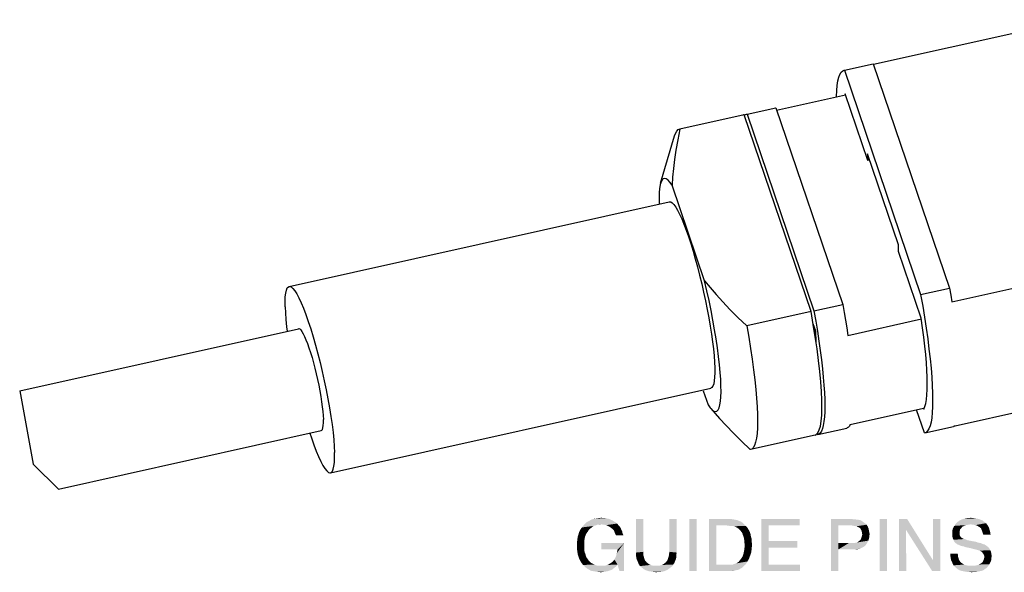
# Model space of a CAD drawing. Units: millimetres. Extents: x 0 to 594, y 0 to 420.
# Drawn here: x 449 to 515, y 73 to 110 of the extents above; entities that cross this region are included whole.
import ezdxf

# ---------------------------------------------------------------- set-up
doc = ezdxf.new("R2010")
doc.units = ezdxf.units.MM
doc.header["$LTSCALE"] = 32.67
doc.layers.get('0').update_dxf_attribs({"linetype": 'CONTINUOUS'})
doc.layers.add('BEZUGSACHSEN', color=7, linetype='CONTINUOUS')

msp = doc.modelspace()

# ---------------------------------------------------------------- linework, layer by layer
at = {"color": 7, "linetype": 'CONTINUOUS'}
for p, q in [((506.1278, 106.571), (519.5088, 109.552)), ((504.191, 106.1651), (506.1224, 106.5954)), ((506.1224, 106.5954), (511.2314, 91.5594)), ((504.166, 106.1607), (504.191, 106.1651)), ((504.191, 106.1651), (509.2999, 91.1291)), ((499.6324, 103.4811), (504.2506, 104.51)), ((504.2365, 104.5729), (504.207, 104.5002)), ((505.753, 100.1099), (504.2365, 104.5729)), ((497.4694, 103.1802), (497.4315, 103.1748)), ((501.949, 89.9965), (497.4694, 103.1802)), ((497.4862, 103.1306), (497.5599, 103.193)), ((497.5599, 103.193), (497.6247, 103.2179)), ((497.6247, 103.2179), (497.6625, 103.2233)), ((497.6625, 103.2233), (499.5939, 103.6535)), ((497.6625, 103.2233), (502.1421, 90.0395)), ((499.5562, 103.6483), (499.5939, 103.6535)), ((499.5939, 103.6535), (504.0736, 90.4698)), ((505.7404, 100.5676), (505.753, 100.1099)), ((507.8128, 94.4685), (505.7404, 100.5676)), ((505.8859, 100.1395), (505.753, 100.1099)), ((507.8254, 94.0108), (507.8128, 94.4685)), ((509.3419, 89.5477), (507.8254, 94.0108)), ((511.3919, 90.6383), (524.912, 93.6502)), ((509.2999, 91.1291), (511.2314, 91.5594)), ((511.2314, 91.5594), (511.3136, 91.0962)), ((502.1421, 90.0395), (504.0736, 90.4698)), ((511.3136, 91.0962), (511.3919, 90.6383)), ((502.1007, 89.1316), (501.949, 89.9965)), ((502.1421, 90.0395), (502.2646, 89.3468)), ((502.264, 88.6713), (502.0934, 89.1735)), ((504.4169, 88.3938), (509.3539, 89.4937)), ((502.2358, 88.2954), (502.1007, 89.1316)), ((502.264, 88.6713), (502.1782, 88.6522)), ((502.2833, 87.9711), (502.264, 88.6713)), ((511.6208, 82.338), (525.1409, 85.35)), ((504.5818, 82.4127), (509.4961, 83.5075)), ((509.5558, 81.8524), (509.0287, 83.4034)), ((509.4893, 83.506), (509.5102, 83.4446)), ((502.5769, 82.3174), (502.6303, 82.6523)), ((502.4087, 81.7445), (504.3401, 82.1747)), ((502.5043, 82.053), (502.5769, 82.3174)), ((509.5806, 81.8566), (511.512, 82.2869)), ((502.2155, 81.7014), (497.9007, 80.7402)), ((502.2157, 81.7017), (502.3045, 81.7417)), ((502.371, 81.7392), (502.3524, 81.7939)), ((502.4088, 81.7446), (502.371, 81.7392)), ((509.5807, 81.8567), (509.5558, 81.8524))]:
    msp.add_line(p, q, dxfattribs=at)
at = {"color": 2, "linetype": 'CONTINUOUS'}
for p, q in [((448.8838, 84.6758), (449.7962, 79.7712)), ((449.7962, 79.7712), (451.4958, 78.0861))]:
    msp.add_line(p, q, dxfattribs=at)
at = {"color": 7, "linetype": 'CONTINUOUS'}
for points in [[(503.6479, 104.3757), (503.6486, 104.4137), (503.6696, 104.8039), (503.7044, 105.1478), (503.7529, 105.4435), (503.8149, 105.69), (503.89, 105.8861), (503.978, 106.0311), (504.0782, 106.124), (504.166, 106.1607)], [(509.2999, 91.1291), (509.435, 90.3586), (509.5586, 89.6071), (509.6708, 88.8729), (509.771, 88.1609)], [(504.0736, 90.4698), (504.1685, 89.9368), (504.2574, 89.4132), (504.3402, 88.8988), (504.4169, 88.3938)], [(502.2646, 89.3468), (502.3767, 88.6709), (502.4785, 88.0106), (502.5694, 87.37), (502.649, 86.7522), (502.7168, 86.1597), (502.7727, 85.5954), (502.8164, 85.0615), (502.8476, 84.5607), (502.8663, 84.095), (502.8722, 83.6666), (502.8656, 83.2772), (502.8462, 82.9288), (502.8144, 82.6227)], [(509.5102, 83.4446), (509.58, 83.6165), (509.6375, 83.8341), (509.6827, 84.098), (509.7152, 84.4064), (509.7349, 84.7581), (509.7418, 85.1513), (509.7358, 85.5844), (509.7169, 86.0554), (509.6852, 86.5622), (509.6409, 87.1024), (509.5841, 87.6737), (509.5151, 88.2735), (509.4344, 88.8977), (509.3419, 89.5477)], [(502.6786, 83.5226), (502.6731, 84.052), (502.6478, 84.6398), (502.603, 85.2814), (502.5388, 85.9729), (502.4558, 86.7091), (502.3545, 87.4852), (502.2358, 88.2954)], [(509.771, 88.1609), (509.8586, 87.4741), (509.9335, 86.8154), (509.9951, 86.1877), (510.0433, 85.5937)], [(510.0433, 85.5937), (510.0778, 85.0361), (510.0985, 84.517), (510.1053, 84.039), (510.0981, 83.6038), (510.0771, 83.2136), (510.0423, 82.8697), (509.9938, 82.574), (509.9318, 82.3275), (509.8567, 82.1314), (509.7687, 81.9864), (509.6685, 81.8935), (509.5807, 81.8567)], [(502.6303, 82.6523), (502.6644, 83.0548), (502.6786, 83.5226)], [(502.8144, 82.6227), (502.7701, 82.3605), (502.7135, 82.1431)], [(502.3045, 81.7417), (502.4133, 81.8603), (502.5043, 82.053)], [(502.7135, 82.1431), (502.645, 81.9717), (502.5649, 81.8468), (502.4736, 81.7695), (502.4088, 81.7446)], [(504.5818, 82.4127), (504.5219, 82.31), (504.4553, 82.2353), (504.3822, 82.1884), (504.3402, 82.1748)], [(511.6208, 82.338), (511.589, 82.3171), (511.5561, 82.3009), (511.5222, 82.2894), (511.512, 82.2869)]]:
    msp.add_lwpolyline(points, dxfattribs=at)
at = {"color": 5, "linetype": 'CONTINUOUS'}
for points in [[(486.9248, 75.8827), (487.0803, 75.9605), (488.6359, 75.9864)], [(486.9248, 75.8827), (488.6359, 75.9864), (488.8433, 75.8568)], [(488.6359, 75.9864), (487.0803, 75.9605), (487.2099, 76.0382)], [(488.4025, 76.0901), (487.2099, 76.0382), (487.3655, 76.0901)], [(487.2099, 76.0382), (488.4025, 76.0901), (488.6359, 75.9864)], [(487.3655, 76.0901), (487.5211, 76.116), (488.1692, 76.1419)], [(487.3655, 76.0901), (488.1692, 76.1419), (488.4025, 76.0901)], [(488.1692, 76.1419), (487.5211, 76.116), (487.7025, 76.1419)], [(487.7025, 76.1419), (487.884, 76.1679), (488.1692, 76.1419)], [(490.7099, 76.0901), (490.7099, 73.8864), (490.2174, 73.8345)], [(490.7099, 76.0901), (490.2174, 73.8345), (490.2174, 76.0901)], [(492.9396, 76.0901), (492.447, 73.8864), (492.447, 76.0901)], [(492.447, 73.8864), (492.9396, 76.0901), (492.9396, 73.8345)], [(494.2877, 76.0901), (493.7951, 72.5901), (493.7951, 76.0901)], [(493.7951, 72.5901), (494.2877, 76.0901), (494.2877, 72.5901)], [(495.1174, 76.0901), (496.5433, 76.0901), (495.6099, 75.6494)], [(495.6099, 75.6494), (495.1174, 72.5901), (495.1174, 76.0901)], [(496.5433, 76.0901), (496.6988, 76.0642), (495.6099, 75.6494)], [(496.6988, 76.0642), (496.8544, 76.0382), (495.6099, 75.6494)], [(496.8544, 76.0382), (496.984, 76.0123), (495.6099, 75.6494)], [(496.984, 76.0123), (497.1136, 75.9605), (495.6099, 75.6494)], [(497.1136, 75.9605), (497.2433, 75.9086), (495.6099, 75.6494)], [(498.6174, 76.0901), (501.184, 76.0901), (499.1099, 75.6494)], [(499.1099, 75.6494), (498.6174, 72.5901), (498.6174, 76.0901)], [(499.1099, 75.6494), (501.184, 76.0901), (501.184, 75.6494)], [(503.284, 76.0901), (504.5803, 76.0901), (503.7766, 75.6494)], [(503.7766, 75.6494), (503.284, 72.5901), (503.284, 76.0901)], [(504.5803, 76.0901), (504.8396, 76.0642), (503.7766, 75.6494)], [(504.8396, 76.0642), (505.0729, 76.0382), (503.7766, 75.6494)], [(505.0729, 76.0382), (505.2544, 76.0123), (503.7766, 75.6494)], [(505.2544, 76.0123), (505.384, 75.9345), (503.7766, 75.6494)], [(505.384, 75.9345), (505.4877, 75.8568), (503.7766, 75.6494)], [(507.0433, 76.0901), (506.5507, 72.5901), (506.5507, 76.0901)], [(506.5507, 72.5901), (507.0433, 76.0901), (507.0433, 72.5901)], [(508.3914, 76.0901), (508.3136, 75.3642), (507.847, 72.5901)], [(508.3914, 76.0901), (507.847, 72.5901), (507.847, 76.0901)], [(508.3136, 75.3642), (508.3914, 76.0901), (510.1285, 73.316)], [(510.0766, 72.5901), (510.1285, 73.316), (510.6211, 76.0901)], [(510.0766, 72.5901), (510.6211, 76.0901), (510.6211, 72.5901)], [(510.6211, 76.0901), (510.1285, 73.316), (510.1285, 76.0901)], [(513.5766, 75.8827), (511.7359, 75.8568), (511.8396, 75.9345)], [(513.447, 75.9864), (511.8396, 75.9345), (511.9174, 75.9864)], [(511.8396, 75.9345), (513.447, 75.9864), (513.5766, 75.8827)], [(513.3174, 76.0382), (511.9174, 75.9864), (512.0211, 76.0382)], [(511.9174, 75.9864), (513.3174, 76.0382), (513.447, 75.9864)], [(513.1877, 76.0901), (512.0211, 76.0382), (512.1507, 76.0901)], [(512.0211, 76.0382), (513.1877, 76.0901), (513.3174, 76.0382)], [(513.0062, 76.116), (512.1507, 76.0901), (512.2544, 76.116)], [(512.1507, 76.0901), (513.0062, 76.116), (513.1877, 76.0901)], [(512.5136, 76.1419), (512.8507, 76.1419), (512.2544, 76.116)], [(512.5136, 76.1419), (512.2544, 76.116), (512.384, 76.1419)], [(512.2544, 76.116), (512.8507, 76.1419), (513.0062, 76.116)], [(512.5136, 76.1419), (512.6692, 76.1679), (512.8507, 76.1419)], [(487.0285, 75.3382), (486.4062, 75.2345), (486.484, 75.3901)], [(486.4062, 75.2345), (487.0285, 75.3382), (486.9766, 75.2345)], [(487.2099, 75.4938), (486.484, 75.3901), (486.5877, 75.5197)], [(487.2099, 75.4938), (487.1062, 75.416), (486.484, 75.3901)], [(486.484, 75.3901), (487.1062, 75.416), (487.0285, 75.3382)], [(487.4951, 75.6494), (487.3914, 75.6234), (486.5877, 75.5197)], [(487.4951, 75.6494), (486.5877, 75.5197), (486.6914, 75.6494)], [(487.3914, 75.6234), (487.2877, 75.5716), (486.5877, 75.5197)], [(486.5877, 75.5197), (487.2877, 75.5716), (487.2099, 75.4938)], [(487.884, 75.7271), (486.6914, 75.6494), (486.8211, 75.779)], [(487.884, 75.7271), (487.6248, 75.7012), (486.6914, 75.6494)], [(486.6914, 75.6494), (487.6248, 75.7012), (487.4951, 75.6494)], [(488.8433, 75.8568), (486.8211, 75.779), (486.9248, 75.8827)], [(486.8211, 75.779), (488.8433, 75.8568), (488.947, 75.779)], [(486.8211, 75.779), (488.947, 75.779), (487.884, 75.7271)], [(487.6248, 75.7012), (487.884, 75.7271), (487.7544, 75.7012)], [(488.0655, 75.7012), (487.884, 75.7271), (488.947, 75.779)], [(488.2211, 75.6753), (488.0655, 75.7012), (488.947, 75.779)], [(488.2211, 75.6753), (488.947, 75.779), (489.0248, 75.6753)], [(489.0248, 75.6753), (488.3766, 75.5975), (488.2211, 75.6753)], [(488.3766, 75.5975), (489.0248, 75.6753), (489.1025, 75.5975)], [(489.1025, 75.5975), (488.5062, 75.5197), (488.3766, 75.5975)], [(488.5062, 75.5197), (489.1025, 75.5975), (489.1803, 75.4938)], [(489.1803, 75.4938), (488.6359, 75.416), (488.5062, 75.5197)], [(488.6359, 75.416), (489.1803, 75.4938), (489.2322, 75.3642)], [(489.2322, 75.3642), (488.7396, 75.3123), (488.6359, 75.416)], [(488.7396, 75.3123), (489.2322, 75.3642), (489.284, 75.2605)], [(489.284, 75.2605), (488.7914, 75.1568), (488.7396, 75.3123)], [(495.6099, 75.6494), (495.6099, 73.0308), (495.1174, 72.5901)], [(497.2433, 75.9086), (497.3729, 75.8308), (495.6099, 75.6494)], [(497.3729, 75.8308), (497.4766, 75.7271), (495.6099, 75.6494)], [(496.3099, 75.6494), (495.6099, 75.6494), (497.4766, 75.7271)], [(496.4914, 75.6234), (496.3099, 75.6494), (497.4766, 75.7271)], [(496.6729, 75.6234), (496.4914, 75.6234), (497.4766, 75.7271)], [(496.6729, 75.6234), (497.4766, 75.7271), (497.5803, 75.6234)], [(497.5803, 75.6234), (496.8025, 75.5975), (496.6729, 75.6234)], [(496.9062, 75.5456), (496.8025, 75.5975), (497.5803, 75.6234)], [(496.9062, 75.5456), (497.5803, 75.6234), (497.684, 75.4938)], [(497.684, 75.4938), (497.0877, 75.4419), (496.9062, 75.5456)], [(497.0877, 75.4419), (497.684, 75.4938), (497.7618, 75.3642)], [(497.7618, 75.3642), (497.2174, 75.3123), (497.0877, 75.4419)], [(497.2692, 75.2345), (497.2174, 75.3123), (497.7618, 75.3642)], [(497.2692, 75.2345), (497.7618, 75.3642), (497.8396, 75.2345)], [(499.1099, 75.6494), (499.1099, 74.6123), (498.6174, 72.5901)], [(503.7766, 75.6494), (503.7766, 74.4827), (503.284, 72.5901)], [(505.4877, 75.8568), (505.5914, 75.779), (503.7766, 75.6494)], [(505.5914, 75.779), (505.6692, 75.7012), (503.7766, 75.6494)], [(504.684, 75.6494), (503.7766, 75.6494), (505.6692, 75.7012)], [(504.8396, 75.6234), (504.684, 75.6494), (505.6692, 75.7012)], [(504.9951, 75.5975), (504.8396, 75.6234), (505.6692, 75.7012)], [(504.9951, 75.5975), (505.6692, 75.7012), (505.747, 75.5975)], [(505.747, 75.5975), (505.0988, 75.5456), (504.9951, 75.5975)], [(505.2025, 75.4938), (505.0988, 75.5456), (505.747, 75.5975)], [(505.2025, 75.4938), (505.747, 75.5975), (505.7988, 75.4679)], [(505.7988, 75.4679), (505.2803, 75.416), (505.2025, 75.4938)], [(505.2803, 75.416), (505.7988, 75.4679), (505.8248, 75.3382)], [(505.8248, 75.3382), (505.3322, 75.3123), (505.2803, 75.416)], [(505.3581, 75.2086), (505.3322, 75.3123), (505.8248, 75.3382)], [(505.3581, 75.2086), (505.8248, 75.3382), (505.8507, 75.2086)], [(507.847, 72.5901), (508.3136, 75.3642), (508.3396, 72.5901)], [(510.1285, 73.316), (510.0766, 72.5901), (508.3136, 75.3642)], [(511.9433, 75.3901), (511.4248, 75.3123), (511.4507, 75.416)], [(511.4248, 75.3123), (511.9433, 75.3901), (511.9174, 75.2605)], [(511.9174, 75.2605), (511.4248, 75.2086), (511.4248, 75.3123)], [(512.0211, 75.4679), (511.4507, 75.416), (511.5025, 75.5197)], [(511.4507, 75.416), (512.0211, 75.4679), (511.9433, 75.3901)], [(512.2285, 75.6234), (512.0988, 75.5716), (511.5025, 75.5197)], [(512.2285, 75.6234), (511.5025, 75.5197), (511.5544, 75.6234)], [(511.5025, 75.5197), (512.0988, 75.5716), (512.0211, 75.4679)], [(512.4877, 75.7012), (512.3322, 75.6753), (511.5544, 75.6234)], [(512.4877, 75.7012), (511.5544, 75.6234), (511.6062, 75.7012)], [(511.5544, 75.6234), (512.3322, 75.6753), (512.2285, 75.6234)], [(512.6433, 75.7271), (511.6062, 75.7012), (511.6581, 75.779)], [(511.6062, 75.7012), (512.6433, 75.7271), (512.4877, 75.7012)], [(513.6803, 75.8049), (511.6581, 75.779), (511.7359, 75.8568)], [(512.6433, 75.7271), (511.6581, 75.779), (513.6803, 75.8049)], [(511.7359, 75.8568), (513.5766, 75.8827), (513.6803, 75.8049)], [(512.8248, 75.7012), (512.6433, 75.7271), (513.6803, 75.8049)], [(512.9803, 75.6753), (512.8248, 75.7012), (513.6803, 75.8049)], [(512.9803, 75.6753), (513.6803, 75.8049), (513.784, 75.6753)], [(513.784, 75.6753), (513.1099, 75.6234), (512.9803, 75.6753)], [(513.2396, 75.5457), (513.1099, 75.6234), (513.784, 75.6753)], [(513.2396, 75.5457), (513.784, 75.6753), (513.8618, 75.5457)], [(513.8618, 75.5457), (513.3433, 75.4679), (513.2396, 75.5457)], [(513.3433, 75.4679), (513.8618, 75.5457), (513.9136, 75.3901)], [(513.9136, 75.3901), (513.3951, 75.3382), (513.3433, 75.4679)], [(513.3951, 75.3382), (513.9136, 75.3901), (513.9655, 75.2086)], [(513.9655, 75.2086), (513.447, 75.1827), (513.3951, 75.3382)], [(486.7433, 74.6123), (486.2507, 74.5086), (486.2766, 74.6901)], [(486.2507, 74.5086), (486.7433, 74.6123), (486.7433, 74.4827)], [(486.7951, 74.8975), (486.7692, 74.7679), (486.2766, 74.6901)], [(486.7951, 74.8975), (486.2766, 74.6901), (486.3025, 74.8975)], [(486.2766, 74.6901), (486.7692, 74.7679), (486.7433, 74.6123)], [(486.847, 75.0271), (486.3025, 74.8975), (486.3544, 75.0531)], [(486.3025, 74.8975), (486.847, 75.0271), (486.7951, 74.8975)], [(486.9766, 75.2345), (486.8988, 75.1308), (486.3544, 75.0531)], [(486.9766, 75.2345), (486.3544, 75.0531), (486.4062, 75.2345)], [(486.3544, 75.0531), (486.8988, 75.1308), (486.847, 75.0271)], [(488.7914, 75.1568), (489.284, 75.2605), (489.3099, 75.1308)], [(489.3099, 75.1308), (488.8692, 75.0012), (488.7914, 75.1568)], [(488.8692, 75.0012), (489.3099, 75.1308), (489.3618, 75.0012)], [(497.8396, 75.2345), (497.347, 75.1308), (497.2692, 75.2345)], [(497.347, 75.1308), (497.8396, 75.2345), (497.8914, 75.079)], [(497.8914, 75.079), (497.3729, 75.0271), (497.347, 75.1308)], [(497.3729, 75.0271), (497.8914, 75.079), (497.9174, 74.9234)], [(497.9174, 74.9234), (497.4248, 74.8975), (497.3729, 75.0271)], [(497.4507, 74.7938), (497.4248, 74.8975), (497.9174, 74.9234)], [(497.4507, 74.7938), (497.9174, 74.9234), (497.9692, 74.7419)], [(497.9692, 74.7419), (497.4766, 74.6382), (497.4507, 74.7938)], [(497.4766, 74.6382), (497.9692, 74.7419), (497.9692, 74.5605)], [(497.9692, 74.5605), (497.4766, 74.5086), (497.4766, 74.6382)], [(499.1099, 74.6123), (499.1099, 74.1716), (498.6174, 72.5901)], [(499.1099, 74.1716), (501.0285, 74.6123), (501.0285, 74.1716)], [(499.1099, 74.6123), (501.0285, 74.6123), (499.1099, 74.1716)], [(504.8914, 74.4827), (505.0211, 74.5086), (505.7988, 74.6382)], [(504.8914, 74.4827), (505.7988, 74.6382), (505.6951, 74.4568)], [(505.0211, 74.5086), (505.0988, 74.5605), (505.7988, 74.6382)], [(505.0988, 74.5605), (505.1766, 74.6123), (505.7988, 74.6382)], [(505.7988, 74.6382), (505.1766, 74.6123), (505.2285, 74.6642)], [(505.2285, 74.6642), (505.2803, 74.716), (505.8507, 74.8456)], [(505.2285, 74.6642), (505.8507, 74.8456), (505.7988, 74.6382)], [(505.2803, 74.716), (505.3062, 74.7679), (505.8507, 74.8456)], [(505.8507, 74.8456), (505.3062, 74.7679), (505.3581, 74.9234)], [(505.8507, 75.2086), (505.384, 75.0531), (505.3581, 75.2086)], [(505.3581, 74.9234), (505.384, 75.0531), (505.8766, 75.079)], [(505.3581, 74.9234), (505.8766, 75.079), (505.8507, 74.8456)], [(505.8507, 75.2086), (505.8766, 75.079), (505.384, 75.0531)], [(511.4248, 75.2086), (511.9174, 75.2605), (511.9174, 75.1308)], [(511.9174, 75.1308), (511.4248, 75.079), (511.4248, 75.2086)], [(511.4248, 75.079), (511.9174, 75.1308), (511.9174, 75.0012)], [(511.9174, 75.0012), (511.4248, 74.9234), (511.4248, 75.079)], [(511.4248, 74.9234), (511.9174, 75.0012), (511.9692, 74.8975)], [(511.9692, 74.8975), (511.4507, 74.7938), (511.4248, 74.9234)], [(511.9692, 74.8975), (512.047, 74.8197), (511.4507, 74.7938)], [(511.4507, 74.7938), (512.047, 74.8197), (512.0988, 74.7938)], [(512.0988, 74.7938), (511.5025, 74.6901), (511.4507, 74.7938)], [(512.0988, 74.7938), (512.1507, 74.7679), (511.5025, 74.6901)], [(512.1507, 74.7679), (512.2285, 74.7419), (511.5025, 74.6901)], [(512.2285, 74.7419), (512.3322, 74.716), (511.5025, 74.6901)], [(511.5025, 74.6901), (512.3322, 74.716), (512.4359, 74.6642)], [(512.4359, 74.6642), (511.5544, 74.5605), (511.5025, 74.6901)], [(512.4359, 74.6642), (512.5655, 74.6382), (511.5544, 74.5605)], [(512.5655, 74.6382), (512.6951, 74.6123), (511.5544, 74.5605)], [(512.6951, 74.6123), (512.8507, 74.5864), (511.5544, 74.5605)], [(513.4988, 75.0271), (513.447, 75.1827), (513.9655, 75.2086)], [(513.4988, 75.0271), (513.9655, 75.2086), (513.9914, 75.0271)], [(486.7433, 74.4827), (486.2507, 74.3012), (486.2507, 74.5086)], [(486.7433, 74.4827), (486.7433, 74.3271), (486.2507, 74.3012)], [(486.2507, 74.3012), (486.7433, 74.3271), (486.7433, 74.1716)], [(486.7433, 74.1716), (486.2507, 74.0938), (486.2507, 74.3012)], [(486.2507, 74.0938), (486.7433, 74.1716), (486.7433, 74.016)], [(486.7433, 74.016), (486.2766, 73.9123), (486.2507, 74.0938)], [(486.2766, 73.9123), (486.7433, 74.016), (486.7692, 73.8605)], [(489.4136, 74.4827), (487.884, 74.0419), (487.884, 74.4827)], [(488.9729, 74.0419), (487.884, 74.0419), (489.4136, 74.4827)], [(488.7655, 73.3679), (488.8692, 73.5753), (489.4136, 74.4827)], [(488.9729, 73.0308), (488.7655, 73.3679), (489.4136, 74.4827)], [(488.8692, 73.5753), (488.9211, 73.7827), (489.4136, 74.4827)], [(488.9211, 73.7827), (488.9729, 74.0419), (489.4136, 74.4827)], [(489.1025, 72.5901), (488.9729, 73.0308), (489.4136, 74.4827)], [(489.1025, 72.5901), (489.4136, 74.4827), (489.4136, 72.5901)], [(497.9433, 73.8605), (497.4248, 73.7827), (497.4766, 74.0419)], [(497.4766, 74.5086), (497.9692, 74.5605), (497.9951, 74.379)], [(497.9951, 74.379), (497.5025, 74.3531), (497.4766, 74.5086)], [(497.9692, 74.0938), (497.4766, 74.0419), (497.5025, 74.3531)], [(497.4766, 74.0419), (497.9692, 74.0938), (497.9433, 73.8605)], [(497.5025, 74.3531), (497.9951, 74.379), (497.9692, 74.0938)], [(499.1099, 74.1716), (499.1099, 73.0308), (498.6174, 72.5901)], [(503.7766, 74.4827), (503.7766, 74.0419), (503.284, 72.5901)], [(503.284, 72.5901), (503.7766, 74.0419), (503.7766, 72.5901)], [(504.8914, 74.4827), (505.6951, 74.4568), (503.7766, 74.0419)], [(504.7099, 74.4827), (504.8914, 74.4827), (503.7766, 74.0419)], [(504.5025, 74.4827), (504.7099, 74.4827), (503.7766, 74.0419)], [(503.7766, 74.4827), (504.5025, 74.4827), (503.7766, 74.0419)], [(505.6951, 74.4568), (505.5914, 74.3012), (503.7766, 74.0419)], [(505.5914, 74.3012), (505.4359, 74.1975), (503.7766, 74.0419)], [(505.4359, 74.1975), (505.2285, 74.0938), (503.7766, 74.0419)], [(504.7618, 74.0419), (503.7766, 74.0419), (505.2285, 74.0938)], [(504.7618, 74.0419), (505.2285, 74.0938), (505.0211, 74.0419)], [(511.5544, 74.5605), (512.8507, 74.5864), (513.0062, 74.5605)], [(513.0062, 74.5605), (511.6322, 74.4827), (511.5544, 74.5605)], [(513.0062, 74.5605), (513.1359, 74.5086), (511.6322, 74.4827)], [(511.6322, 74.4827), (513.1359, 74.5086), (513.2655, 74.4827)], [(513.2655, 74.4827), (511.7099, 74.4308), (511.6322, 74.4827)], [(513.2655, 74.4827), (513.3692, 74.4568), (511.7099, 74.4308)], [(511.7099, 74.4308), (513.3692, 74.4568), (513.4729, 74.4049)], [(513.4729, 74.4049), (511.7618, 74.379), (511.7099, 74.4308)], [(511.7618, 74.379), (513.4729, 74.4049), (513.5766, 74.379)], [(513.5766, 74.379), (511.8396, 74.3531), (511.7618, 74.379)], [(511.8396, 74.3531), (513.5766, 74.379), (513.6544, 74.3271)], [(513.6544, 74.3271), (511.9433, 74.3012), (511.8396, 74.3531)], [(511.9433, 74.3012), (513.6544, 74.3271), (513.7062, 74.3012)], [(513.7062, 74.3012), (512.047, 74.2753), (511.9433, 74.3012)], [(512.1766, 74.2494), (512.047, 74.2753), (513.7062, 74.3012)], [(512.3062, 74.1975), (512.1766, 74.2494), (513.7062, 74.3012)], [(512.3062, 74.1975), (513.7062, 74.3012), (513.8359, 74.1975)], [(513.8359, 74.1975), (512.4359, 74.1716), (512.3062, 74.1975)], [(512.5914, 74.1456), (512.4359, 74.1716), (513.8359, 74.1975)], [(512.5914, 74.1456), (513.8359, 74.1975), (513.9136, 74.0938)], [(513.9136, 74.0938), (512.8766, 74.0679), (512.5914, 74.1456)], [(513.084, 74.016), (512.8766, 74.0679), (513.9136, 74.0938)], [(513.084, 74.016), (513.9136, 74.0938), (513.9655, 73.9901)], [(513.9655, 73.9901), (513.2396, 73.9642), (513.084, 74.016)], [(513.3692, 73.9123), (513.2396, 73.9642), (513.9655, 73.9901)], [(513.3692, 73.9123), (513.9655, 73.9901), (514.0174, 73.8864)], [(486.7692, 73.8605), (486.3025, 73.7308), (486.2766, 73.9123)], [(486.3025, 73.7308), (486.7692, 73.8605), (486.8211, 73.7308)], [(486.8211, 73.7308), (486.3544, 73.5753), (486.3025, 73.7308)], [(486.8211, 73.7308), (486.847, 73.6271), (486.3544, 73.5753)], [(486.3544, 73.5753), (486.847, 73.6271), (486.8988, 73.4975)], [(486.8988, 73.4975), (486.4062, 73.4197), (486.3544, 73.5753)], [(486.4062, 73.4197), (486.8988, 73.4975), (486.9766, 73.3938)], [(486.9766, 73.3938), (486.484, 73.2642), (486.4062, 73.4197)], [(486.9766, 73.3938), (487.0285, 73.316), (486.484, 73.2642)], [(486.484, 73.2642), (487.0285, 73.316), (487.1322, 73.2123)], [(488.9729, 73.0308), (488.6359, 73.2123), (488.7655, 73.3679)], [(490.2174, 73.8345), (490.7099, 73.8864), (490.7099, 73.6531)], [(490.7099, 73.6531), (490.2174, 73.6012), (490.2174, 73.8345)], [(490.2174, 73.6012), (490.7099, 73.6531), (490.7618, 73.4716)], [(490.7618, 73.4716), (490.2433, 73.4197), (490.2174, 73.6012)], [(490.2433, 73.4197), (490.7618, 73.4716), (490.8136, 73.316)], [(490.8136, 73.316), (490.3211, 73.2382), (490.2433, 73.4197)], [(490.3211, 73.2382), (490.8136, 73.316), (490.9174, 73.1864)], [(492.8359, 73.2642), (492.2136, 73.1864), (492.3174, 73.316)], [(492.8877, 73.3938), (492.3174, 73.316), (492.3692, 73.4716)], [(492.3174, 73.316), (492.8877, 73.3938), (492.8359, 73.2642)], [(492.9136, 73.5234), (492.3692, 73.4716), (492.4211, 73.6531)], [(492.3692, 73.4716), (492.9136, 73.5234), (492.8877, 73.3938)], [(492.9396, 73.8345), (492.4211, 73.6531), (492.447, 73.8864)], [(492.9396, 73.8345), (492.9136, 73.679), (492.4211, 73.6531)], [(492.4211, 73.6531), (492.9136, 73.679), (492.9136, 73.5234)], [(497.684, 73.2382), (497.0877, 73.2123), (497.2174, 73.3679)], [(497.7877, 73.4197), (497.2174, 73.3679), (497.347, 73.5494)], [(497.2174, 73.3679), (497.7877, 73.4197), (497.684, 73.2382)], [(497.8655, 73.6271), (497.347, 73.5494), (497.4248, 73.7827)], [(497.347, 73.5494), (497.8655, 73.6271), (497.7877, 73.4197)], [(497.4248, 73.7827), (497.9433, 73.8605), (497.8655, 73.6271)], [(511.7877, 73.7568), (511.2951, 73.6012), (511.2951, 73.7568)], [(511.2951, 73.6012), (511.7877, 73.7568), (511.8136, 73.5494)], [(511.8136, 73.5494), (511.3211, 73.4456), (511.2951, 73.6012)], [(511.3211, 73.4456), (511.8136, 73.5494), (511.8655, 73.3679)], [(511.8655, 73.3679), (511.347, 73.316), (511.3211, 73.4456)], [(511.347, 73.316), (511.8655, 73.3679), (511.9433, 73.2382)], [(511.9433, 73.2382), (511.3988, 73.2123), (511.347, 73.316)], [(514.0174, 73.8864), (513.4211, 73.8605), (513.3692, 73.9123)], [(513.4729, 73.7827), (513.4211, 73.8605), (514.0174, 73.8864)], [(514.0174, 73.2642), (513.447, 73.1864), (513.4988, 73.2901)], [(513.4729, 73.7827), (514.0174, 73.8864), (514.0433, 73.7308)], [(514.0433, 73.7308), (513.5507, 73.679), (513.4729, 73.7827)], [(514.0433, 73.3679), (513.4988, 73.2901), (513.5507, 73.4197)], [(513.4988, 73.2901), (514.0433, 73.3679), (514.0174, 73.2642)], [(513.5507, 73.679), (514.0433, 73.7308), (514.0692, 73.6012)], [(514.0692, 73.6012), (513.5766, 73.5494), (513.5507, 73.679)], [(514.0433, 73.4716), (513.5507, 73.4197), (513.5766, 73.5494)], [(513.5507, 73.4197), (514.0433, 73.4716), (514.0433, 73.3679)], [(513.5766, 73.5494), (514.0692, 73.6012), (514.0433, 73.4716)], [(487.1322, 73.2123), (486.5618, 73.1345), (486.484, 73.2642)], [(486.5618, 73.1345), (487.1322, 73.2123), (487.2099, 73.1345)], [(487.2099, 73.1345), (486.6655, 73.0049), (486.5618, 73.1345)], [(487.2099, 73.1345), (487.3136, 73.0827), (486.6655, 73.0049)], [(487.3136, 73.0827), (487.4174, 73.0308), (486.6655, 73.0049)], [(486.6655, 73.0049), (487.4174, 73.0308), (487.5211, 72.979)], [(487.5211, 72.979), (486.7951, 72.8753), (486.6655, 73.0049)], [(487.5211, 72.979), (487.6507, 72.9531), (486.7951, 72.8753)], [(488.1174, 72.9531), (488.8692, 72.9012), (486.7951, 72.8753)], [(487.884, 72.9531), (488.1174, 72.9531), (486.7951, 72.8753)], [(487.7544, 72.9531), (487.884, 72.9531), (486.7951, 72.8753)], [(487.6507, 72.9531), (487.7544, 72.9531), (486.7951, 72.8753)], [(486.7951, 72.8753), (488.8692, 72.9012), (488.7396, 72.7975)], [(488.7396, 72.7975), (486.9248, 72.7716), (486.7951, 72.8753)], [(487.0544, 72.6938), (486.9248, 72.7716), (488.7396, 72.7975)], [(487.0544, 72.6938), (488.7396, 72.7975), (488.6099, 72.6938)], [(488.6099, 72.6938), (487.184, 72.616), (487.0544, 72.6938)], [(488.6099, 72.6938), (488.4803, 72.6419), (487.184, 72.616)], [(487.3396, 72.5901), (487.184, 72.616), (488.4803, 72.6419)], [(487.3396, 72.5901), (488.4803, 72.6419), (488.3248, 72.5901)], [(488.1174, 72.9531), (488.2988, 73.0049), (488.9729, 73.0308)], [(488.1174, 72.9531), (488.9729, 73.0308), (488.8692, 72.9012)], [(488.9729, 73.0308), (488.2988, 73.0049), (488.4803, 73.1086)], [(488.9729, 73.0308), (488.4803, 73.1086), (488.6359, 73.2123)], [(490.9174, 73.1864), (490.3988, 73.0568), (490.3211, 73.2382)], [(490.9174, 73.1864), (491.047, 73.0827), (490.3988, 73.0568)], [(490.3988, 73.0568), (491.047, 73.0827), (491.1766, 73.0049)], [(491.1766, 73.0049), (490.4766, 72.9271), (490.3988, 73.0568)], [(491.1766, 73.0049), (491.3581, 72.9531), (490.4766, 72.9271)], [(491.5655, 72.9531), (491.7729, 72.9531), (490.4766, 72.9271)], [(491.3581, 72.9531), (491.5655, 72.9531), (490.4766, 72.9271)], [(492.6544, 72.9271), (490.4766, 72.9271), (491.7729, 72.9531)], [(492.6544, 72.9271), (490.6062, 72.8234), (490.4766, 72.9271)], [(492.6544, 72.9271), (492.5507, 72.8494), (490.6062, 72.8234)], [(490.6062, 72.8234), (492.5507, 72.8494), (492.447, 72.7716)], [(492.447, 72.7716), (490.7359, 72.7197), (490.6062, 72.8234)], [(490.7359, 72.7197), (492.447, 72.7716), (492.3433, 72.6938)], [(492.3433, 72.6938), (490.8914, 72.6419), (490.7359, 72.7197)], [(490.8914, 72.6419), (492.3433, 72.6938), (492.2396, 72.6419)], [(492.2396, 72.6419), (491.047, 72.5901), (490.8914, 72.6419)], [(491.047, 72.5901), (492.2396, 72.6419), (492.1099, 72.5901)], [(491.7729, 72.9531), (491.9544, 73.0049), (492.7062, 73.0308)], [(491.7729, 72.9531), (492.7062, 73.0308), (492.6544, 72.9271)], [(492.7062, 73.0308), (491.9544, 73.0049), (492.084, 73.0827)], [(492.784, 73.1345), (492.084, 73.0827), (492.2136, 73.1864)], [(492.084, 73.0827), (492.784, 73.1345), (492.7062, 73.0308)], [(492.2136, 73.1864), (492.8359, 73.2642), (492.784, 73.1345)], [(496.6988, 73.0308), (497.4248, 72.9271), (495.1174, 72.5901)], [(496.5174, 73.0308), (496.6988, 73.0308), (495.1174, 72.5901)], [(496.3099, 73.0308), (496.5174, 73.0308), (495.1174, 72.5901)], [(495.6099, 73.0308), (496.3099, 73.0308), (495.1174, 72.5901)], [(497.4248, 72.9271), (497.2951, 72.7975), (495.1174, 72.5901)], [(497.2951, 72.7975), (497.1914, 72.7456), (495.1174, 72.5901)], [(497.1914, 72.7456), (497.1136, 72.6938), (495.1174, 72.5901)], [(497.1136, 72.6938), (497.0099, 72.6679), (495.1174, 72.5901)], [(497.0099, 72.6679), (496.8803, 72.6419), (495.1174, 72.5901)], [(496.8803, 72.6419), (496.7766, 72.616), (495.1174, 72.5901)], [(497.5803, 73.0568), (496.6988, 73.0308), (496.8285, 73.0827)], [(496.6988, 73.0308), (497.5803, 73.0568), (497.4248, 72.9271)], [(496.8285, 73.0827), (496.9322, 73.1086), (497.684, 73.2382)], [(496.8285, 73.0827), (497.684, 73.2382), (497.5803, 73.0568)], [(496.9322, 73.1086), (497.0877, 73.2123), (497.684, 73.2382)], [(499.1099, 73.0308), (501.2099, 73.0308), (498.6174, 72.5901)], [(498.6174, 72.5901), (501.2099, 73.0308), (501.2099, 72.5901)], [(511.3988, 73.2123), (511.9433, 73.2382), (512.047, 73.1345)], [(512.047, 73.1345), (511.4507, 73.0827), (511.3988, 73.2123)], [(511.4507, 73.0827), (512.047, 73.1345), (512.2025, 73.0308)], [(512.2025, 73.0308), (511.5025, 72.979), (511.4507, 73.0827)], [(511.5025, 72.979), (512.2025, 73.0308), (512.3581, 72.979)], [(512.3581, 72.979), (511.5803, 72.9012), (511.5025, 72.979)], [(512.3581, 72.979), (512.5136, 72.9531), (511.5803, 72.9012)], [(511.5803, 72.9012), (512.9025, 72.9531), (513.8618, 72.979)], [(511.5803, 72.9012), (513.8618, 72.979), (513.784, 72.8753)], [(512.7211, 72.9531), (512.9025, 72.9531), (511.5803, 72.9012)], [(512.5136, 72.9531), (512.7211, 72.9531), (511.5803, 72.9012)], [(513.784, 72.8753), (511.6581, 72.8234), (511.5803, 72.9012)], [(511.6581, 72.8234), (513.784, 72.8753), (513.7062, 72.7975)], [(513.7062, 72.7975), (511.7618, 72.7456), (511.6581, 72.8234)], [(511.7618, 72.7456), (513.7062, 72.7975), (513.6285, 72.7456)], [(513.6285, 72.7456), (511.8655, 72.6679), (511.7618, 72.7456)], [(511.8655, 72.6679), (513.6285, 72.7456), (513.5248, 72.6679)], [(513.5248, 72.6679), (511.9951, 72.616), (511.8655, 72.6679)], [(511.9951, 72.616), (513.5248, 72.6679), (513.4211, 72.616)], [(513.8618, 72.979), (512.9025, 72.9531), (513.0581, 72.979)], [(513.0581, 72.979), (513.2136, 73.0308), (513.9136, 73.0568)], [(513.0581, 72.979), (513.9136, 73.0568), (513.8618, 72.979)], [(513.9136, 73.0568), (513.2136, 73.0308), (513.3433, 73.1086)], [(513.9655, 73.1605), (513.3433, 73.1086), (513.447, 73.1864)], [(513.3433, 73.1086), (513.9655, 73.1605), (513.9136, 73.0568)], [(513.447, 73.1864), (514.0174, 73.2642), (513.9655, 73.1605)], [(488.3248, 72.5901), (487.4951, 72.5642), (487.3396, 72.5901)], [(487.4951, 72.5642), (488.3248, 72.5901), (488.1951, 72.5642)], [(488.1951, 72.5642), (487.6766, 72.5382), (487.4951, 72.5642)], [(487.6766, 72.5382), (488.1951, 72.5642), (488.0136, 72.5382)], [(488.0136, 72.5382), (487.8581, 72.5123), (487.6766, 72.5382)], [(492.1099, 72.5901), (491.2285, 72.5642), (491.047, 72.5901)], [(491.2285, 72.5642), (492.1099, 72.5901), (492.0062, 72.5642)], [(492.0062, 72.5642), (491.384, 72.5382), (491.2285, 72.5642)], [(491.7211, 72.5382), (491.384, 72.5382), (492.0062, 72.5642)], [(491.7211, 72.5382), (491.5655, 72.5123), (491.384, 72.5382)], [(491.7211, 72.5382), (492.0062, 72.5642), (491.8507, 72.5382)], [(496.3359, 72.5901), (495.1174, 72.5901), (496.7766, 72.616)], [(496.4914, 72.5901), (496.3359, 72.5901), (496.7766, 72.616)], [(496.4914, 72.5901), (496.7766, 72.616), (496.6211, 72.5901)], [(513.4211, 72.616), (512.1248, 72.5901), (511.9951, 72.616)], [(512.1248, 72.5901), (513.4211, 72.616), (513.2914, 72.5901)], [(513.2914, 72.5901), (512.2544, 72.5642), (512.1248, 72.5901)], [(512.2544, 72.5642), (513.2914, 72.5901), (513.1618, 72.5642)], [(513.1618, 72.5642), (512.4099, 72.5382), (512.2544, 72.5642)], [(512.5655, 72.5382), (512.4099, 72.5382), (513.1618, 72.5642)], [(512.8766, 72.5382), (512.5655, 72.5382), (513.1618, 72.5642)], [(512.8766, 72.5382), (512.7211, 72.5123), (512.5655, 72.5382)], [(512.8766, 72.5382), (513.1618, 72.5642), (513.0322, 72.5382)]]:
    msp.add_solid(points, dxfattribs=at)
at = {"layer": 'BEZUGSACHSEN', "color": 7, "linetype": 'CONTINUOUS'}
for p, q in [((497.4694, 103.1802), (493.1546, 102.219)), ((491.8653, 98.5919), (492.7989, 101.7724)), ((493.1546, 102.219), (493.01, 101.491)), ((493.1169, 102.2138), (493.1546, 102.219)), ((494.8134, 92.0416), (492.63, 98.4674)), ((466.9495, 91.6715), (492.4445, 97.3512)), ((501.949, 89.9965), (497.6342, 89.0352)), ((448.8838, 84.6758), (467.5801, 88.8409)), ((469.7328, 79.1778), (495.2278, 84.8575)), ((494.7215, 84.6855), (495.0423, 83.7413)), ((495.2301, 83.4882), (495.8144, 82.8278)), ((451.4958, 78.0861), (469.1023, 82.0084)), ((497.9007, 80.7402), (497.8631, 80.735))]:
    msp.add_line(p, q, dxfattribs=at)
for points in [[(492.7989, 101.7724), (492.8564, 101.9346), (492.9419, 102.0877), (493.0415, 102.1827), (493.1169, 102.2138)], [(493.01, 101.491), (492.8888, 100.8072), (492.7913, 100.1705), (492.7163, 99.5722), (492.6624, 99.0035), (492.63, 98.4674)], [(491.8653, 98.5917), (491.8368, 98.4791), (491.7965, 98.2345), (491.7707, 97.939), (491.7599, 97.5944), (491.7638, 97.2035), (491.764, 97.1996)], [(492.63, 98.4674), (492.4909, 98.6624), (492.3624, 98.8023), (492.244, 98.8874), (492.1369, 98.917), (492.042, 98.8904), (491.96, 98.8082), (491.8914, 98.6706), (491.8653, 98.5917)], [(492.4445, 97.351), (492.5384, 97.3416), (492.6397, 97.2779), (492.7511, 97.1618), (492.8718, 96.9937), (493.0008, 96.7757), (493.1368, 96.509), (493.2789, 96.1965), (493.4257, 95.8403), (493.5759, 95.4439), (493.7284, 95.0102), (493.8819, 94.5435), (494.0349, 94.0472), (494.1863, 93.526), (494.3346, 92.9839), (494.4787, 92.426), (494.6173, 91.8567), (494.7493, 91.281), (494.8734, 90.7038), (494.9888, 90.13), (495.0942, 89.5645), (495.189, 89.0122), (495.2722, 88.4777), (495.3432, 87.9656), (495.4012, 87.4804), (495.446, 87.0259), (495.4769, 86.6081), (495.494, 86.2251)], [(495.6303, 83.3184), (495.7123, 83.4005), (495.7809, 83.5381), (495.8355, 83.7296), (495.8758, 83.9742), (495.9016, 84.2697), (495.9124, 84.6143), (495.9085, 85.0053), (495.8897, 85.4401), (495.8562, 85.9153), (495.8082, 86.4279), (495.7461, 86.9738), (495.6702, 87.5494), (495.5813, 88.1504), (495.4799, 88.7727), (495.3667, 89.4115), (495.2425, 90.0626), (495.1082, 90.7211), (494.9654, 91.38), (494.8134, 92.0416)], [(494.8134, 92.0416), (495.1799, 91.5943), (495.5855, 91.128), (496.0279, 90.645), (496.5139, 90.1382), (497.0501, 89.6009), (497.6342, 89.0352)], [(466.6833, 90.3039), (466.6808, 90.6647), (466.6941, 90.9722), (466.7235, 91.2275), (466.7683, 91.4273), (466.8283, 91.5689), (466.9029, 91.6517), (466.9495, 91.6714)], [(466.9495, 91.6714), (466.9913, 91.6741), (467.0927, 91.6368), (467.2062, 91.5392), (467.3306, 91.3832), (467.4647, 91.1693), (467.6072, 90.9006), (467.7569, 90.5787), (467.9121, 90.2075), (468.0715, 89.79), (468.2335, 89.3307), (468.3965, 88.8335), (468.559, 88.3037), (468.7194, 87.746), (468.8761, 87.1661), (469.0277, 86.5693), (469.1727, 85.9616), (469.3097, 85.3487), (469.4373, 84.7364), (469.5544, 84.1309), (469.6598, 83.5377), (469.7525, 82.9629), (469.8317, 82.4116), (469.8964, 81.8895), (469.9462, 81.4012), (469.9804, 80.9539), (469.9991, 80.5454)], [(466.6833, 90.3039), (466.702, 89.8954), (466.7362, 89.4482), (466.786, 88.9599), (466.8217, 88.672)], [(467.5802, 88.8409), (467.5956, 88.8427), (467.6585, 88.8217), (467.7298, 88.7584), (467.809, 88.6528), (467.8947, 88.507), (467.9862, 88.322), (468.082, 88.101), (468.1812, 87.8459), (468.2823, 87.5608), (468.3842, 87.2485), (468.4855, 86.9134), (468.585, 86.5595), (468.6815, 86.1915), (468.7737, 85.8137), (468.8604, 85.431), (468.9406, 85.0483), (469.0133, 84.6703), (469.0775, 84.3018), (469.1325, 83.9474), (469.1775, 83.6117), (469.212, 83.2985), (469.2354, 83.0141), (469.2479, 82.7563)], [(497.6342, 89.0352), (497.7694, 88.268), (497.8923, 87.5184), (498.0021, 86.7905), (498.0983, 86.0882), (498.1802, 85.4155), (498.2475, 84.776), (498.2998, 84.1732), (498.3368, 83.6104), (498.3583, 83.0907), (498.3642, 82.617), (498.3545, 82.1919), (498.3291, 81.8177), (498.2883, 81.4964), (498.2322, 81.2298), (498.1613, 81.0193), (498.0757, 80.8662), (497.9762, 80.7713), (497.9007, 80.7402)], [(495.494, 86.2251), (495.4969, 85.8843), (495.4856, 85.5904), (495.4602, 85.3426), (495.421, 85.1436), (495.3682, 84.9957), (495.3024, 84.8997), (495.2278, 84.8577)], [(495.0423, 83.7413), (495.1814, 83.5464), (495.2304, 83.4879)], [(495.2304, 83.4879), (495.3099, 83.4064), (495.4284, 83.3213), (495.5354, 83.2917), (495.6303, 83.3184)], [(469.1022, 82.0084), (469.1402, 82.029), (469.1836, 82.0937), (469.2164, 82.2007), (469.2382, 82.3479), (469.2487, 82.5328), (469.2479, 82.7563)], [(497.8631, 80.735), (497.279, 81.3006), (496.7428, 81.838), (496.2568, 82.3447), (495.8144, 82.8278)], [(468.3437, 81.8394), (468.4489, 81.5187), (468.6109, 81.0594)], [(468.6109, 81.0594), (468.7703, 80.6418), (468.9255, 80.2707), (469.0751, 79.9488), (469.2177, 79.68), (469.3518, 79.4662), (469.4762, 79.3101), (469.5897, 79.2125), (469.691, 79.1752), (469.7329, 79.178)], [(469.7329, 79.178), (469.7795, 79.1976), (469.854, 79.2805), (469.9141, 79.422), (469.9589, 79.6218), (469.9882, 79.8771), (470.0016, 80.1846), (469.9991, 80.5454)]]:
    msp.add_lwpolyline(points, dxfattribs=at)

doc.saveas('drawing.dxf')
